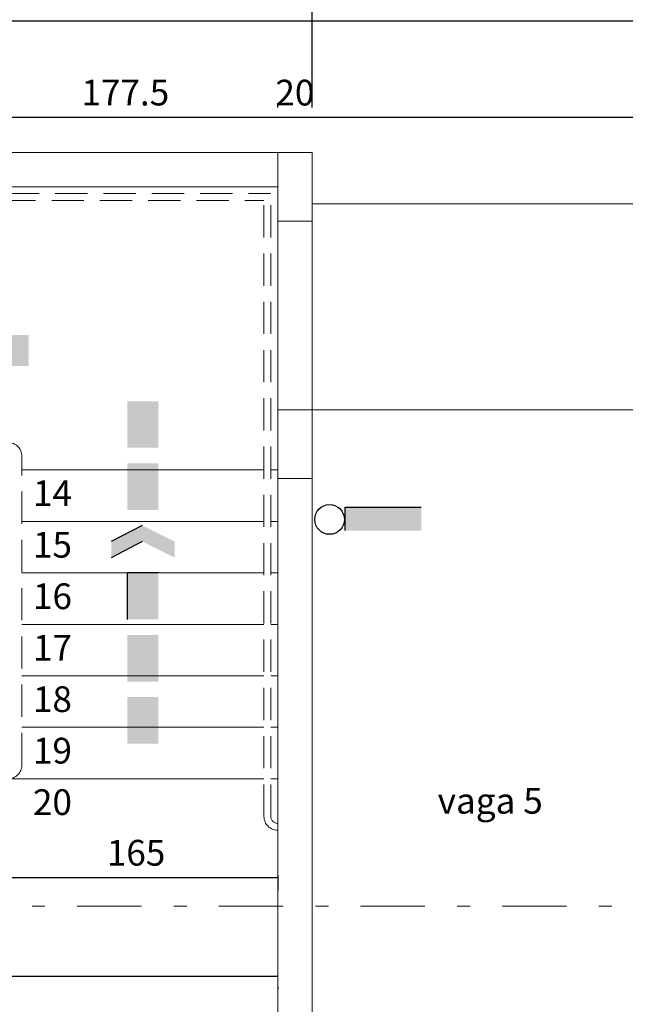
# Model space of a CAD drawing. Extents: x 439 to 1321, y 25 to 109.
# Drawn here: x 475 to 480, y 73 to 81 of the extents above; entities that cross this region are included whole.
import ezdxf

# ---------------------------------------------------------------- set-up
doc = ezdxf.new("R2010")
doc.units = 0
doc.header["$MEASUREMENT"] = 0
doc.linetypes.add('DASHDOT', pattern=[1, 0.5, -0.25, 0, -0.25])
doc.linetypes.add('HIDDEN', pattern=[0.375, 0.25, -0.125])
for name, color, linetype in [('01', 3, 'Continuous'), ('02', 3, 'Continuous'), ('06', 7, 'Continuous'), ('0AUX', 1, 'Continuous'), ('CAIXILHOS', 7, 'Continuous'), ('COTAS', 21, 'Continuous'), ('Texto', 7, 'Continuous')]:
    doc.layers.add(name, color=color, linetype=linetype)
doc.styles.add('RSA', font='romans.shx')
doc.styles.get("Standard").update_dxf_attribs({"font": 'times.ttf'})
doc.dimstyles.new('75', dxfattribs={"dimscale": 75, "dimtxt": 0.2, "dimasz": 0.001, "dimexe": 0.1, "dimexo": 0.35, "dimgap": 0.09, "dimtad": 1, "dimzin": 12, "dimdsep": 46, "dimtxsty": 'Standard', "dimblk": 'DOT', "dimcen": 0, "dimclrd": 21, "dimclre": 21, "dimclrt": 21, "dimadec": 0, "dimazin": 0, "dimtfac": 1, "dimtix": 1, "dimtmove": 2, "dimatfit": 3, "dimldrblk": 'DOT', "dimfxl": 0, "dimtolj": 1, "dimtzin": 12, "dimarcsym": 0})

# ---------------------------------------------------------------- blocks, each defined once
blk = doc.blocks.new('_DOT')
at = {"color": 0, "linetype": 'ByBlock', "lineweight": 0}
blk.add_line((-0.5, 0), (-1, 0), dxfattribs=at)
at = {"color": 0, "linetype": 'ByBlock', "lineweight": 0, "const_width": 0.5}
blk.add_lwpolyline([(-0.25, 0, 1), (0.25, 0, 1)], format="xyb", close=True, dxfattribs=at)
blk = doc.blocks.new('*D719')
at = {"layer": '06', "color": 21, "lineweight": -2, "transparency": 16777216}
for p, q in [((475.0293, 80.0592), (475.0293, 80.3492)), ((477.396, 80.3258), (477.396, 80.3492)), ((475.0303, 80.2492), (477.395, 80.2492))]:
    blk.add_line(p, q, dxfattribs=at)
at = {"layer": 'Defpoints', "color": 0, "transparency": 16777216}
for p in [(477.396, 80.2492), (477.396, 79.9758), (475.0293, 79.7092)]:
    blk.add_point(p, dxfattribs=at)
at = {"layer": '06', "color": 21, "lineweight": -2, "transparency": 16777216, "xscale": 0.001, "yscale": 0.001, "zscale": 0.001, "rotation": 180}
blk.add_blockref('_DOT', (475.0293, 80.2492), dxfattribs=at)
at = {"layer": '06', "color": 21, "lineweight": -2, "transparency": 16777216, "xscale": 0.001, "yscale": 0.001, "zscale": 0.001}
blk.add_blockref('_DOT', (477.396, 80.2492), dxfattribs=at)
at = {"layer": '06', "color": 21, "lineweight": 0, "transparency": 16777216, "insert": (476.2127, 80.4412), "char_height": 0.2, "attachment_point": 5}
blk.add_mtext('\\A1;177.5', dxfattribs=at)
blk = doc.blocks.new('*D720')
at = {"layer": '06', "color": 21, "lineweight": -2, "transparency": 16777216}
for p, q in [((477.396, 80.3258), (477.396, 80.3492)), ((477.6627, 80.3258), (477.6627, 80.3492)), ((477.395, 80.2492), (477.394, 80.2492)), ((477.396, 80.2492), (477.6627, 80.2492)), ((477.6637, 80.2492), (477.6647, 80.2492))]:
    blk.add_line(p, q, dxfattribs=at)
at = {"layer": 'Defpoints', "color": 0, "transparency": 16777216}
for p in [(477.6627, 80.2492), (477.396, 79.9758), (477.6627, 79.9758)]:
    blk.add_point(p, dxfattribs=at)
at = {"layer": '06', "color": 21, "lineweight": -2, "transparency": 16777216, "xscale": 0.001, "yscale": 0.001, "zscale": 0.001}
blk.add_blockref('_DOT', (477.396, 80.2492), dxfattribs=at)
at = {"layer": '06', "color": 21, "lineweight": -2, "transparency": 16777216, "xscale": 0.001, "yscale": 0.001, "zscale": 0.001, "rotation": 180}
blk.add_blockref('_DOT', (477.6627, 80.2492), dxfattribs=at)
at = {"layer": '06', "color": 21, "lineweight": 0, "transparency": 16777216, "insert": (477.5293, 80.4409), "char_height": 0.2, "attachment_point": 5}
blk.add_mtext('\\A1;20', dxfattribs=at)
blk = doc.blocks.new('*D721')
at = {"layer": '06', "color": 21, "lineweight": -2, "transparency": 16777216}
for p, q in [((477.6627, 80.3258), (477.6627, 80.3492)), ((484.396, 78.3258), (484.396, 80.3492)), ((477.6637, 80.2492), (484.395, 80.2492))]:
    blk.add_line(p, q, dxfattribs=at)
at = {"layer": 'Defpoints', "color": 0, "transparency": 16777216}
for p in [(484.396, 80.2492), (477.6627, 79.9758), (484.396, 77.9758)]:
    blk.add_point(p, dxfattribs=at)
at = {"layer": '06', "color": 21, "lineweight": -2, "transparency": 16777216, "xscale": 0.001, "yscale": 0.001, "zscale": 0.001, "rotation": 180}
blk.add_blockref('_DOT', (477.6627, 80.2492), dxfattribs=at)
at = {"layer": '06', "color": 21, "lineweight": -2, "transparency": 16777216, "xscale": 0.001, "yscale": 0.001, "zscale": 0.001}
blk.add_blockref('_DOT', (484.396, 80.2492), dxfattribs=at)
at = {"layer": '06', "color": 21, "lineweight": 0, "transparency": 16777216, "insert": (481.0293, 80.4409), "char_height": 0.2, "attachment_point": 5}
blk.add_mtext('\\A1;505', dxfattribs=at)
blk = doc.blocks.new('*D732')
at = {"layer": '06', "color": 21, "lineweight": -2, "transparency": 16777216}
for p, q in [((470.396, 80.3258), (470.396, 81.0985)), ((477.6627, 80.3258), (477.6627, 81.0985)), ((470.397, 80.9985), (477.6617, 80.9985))]:
    blk.add_line(p, q, dxfattribs=at)
at = {"layer": 'Defpoints', "color": 0, "transparency": 16777216}
for p in [(477.6627, 80.9985), (470.396, 79.9758), (477.6627, 79.9758)]:
    blk.add_point(p, dxfattribs=at)
at = {"layer": '06', "color": 21, "lineweight": -2, "transparency": 16777216, "xscale": 0.001, "yscale": 0.001, "zscale": 0.001, "rotation": 180}
blk.add_blockref('_DOT', (470.396, 80.9985), dxfattribs=at)
at = {"layer": '06', "color": 21, "lineweight": -2, "transparency": 16777216, "xscale": 0.001, "yscale": 0.001, "zscale": 0.001}
blk.add_blockref('_DOT', (477.6627, 80.9985), dxfattribs=at)
at = {"layer": '06', "color": 21, "lineweight": 0, "transparency": 16777216, "insert": (474.0293, 81.1902), "char_height": 0.2, "attachment_point": 5}
blk.add_mtext('\\A1;545', dxfattribs=at)
blk = doc.blocks.new('*D733')
at = {"layer": '06', "color": 21, "lineweight": -2, "transparency": 16777216}
for p, q in [((477.6627, 80.3258), (477.6627, 81.0985)), ((512.6627, 79.9258), (512.6627, 81.0985)), ((477.6637, 80.9985), (512.6617, 80.9985))]:
    blk.add_line(p, q, dxfattribs=at)
at = {"layer": 'Defpoints', "color": 0, "transparency": 16777216}
for p in [(512.6627, 80.9985), (477.6627, 79.9758), (512.6627, 79.5758)]:
    blk.add_point(p, dxfattribs=at)
at = {"layer": '06', "color": 21, "lineweight": -2, "transparency": 16777216, "xscale": 0.001, "yscale": 0.001, "zscale": 0.001, "rotation": 180}
blk.add_blockref('_DOT', (477.6627, 80.9985), dxfattribs=at)
at = {"layer": '06', "color": 21, "lineweight": -2, "transparency": 16777216, "xscale": 0.001, "yscale": 0.001, "zscale": 0.001}
blk.add_blockref('_DOT', (512.6627, 80.9985), dxfattribs=at)
at = {"layer": '06', "color": 21, "lineweight": 0, "transparency": 16777216, "insert": (495.1627, 81.1902), "char_height": 0.2, "attachment_point": 5}
blk.add_mtext('\\A1;2625', dxfattribs=at)
blk = doc.blocks.new('*D734')
at = {"layer": 'COTAS', "color": 21, "lineweight": -2, "transparency": 16777216}
for p, q in [((447.196, 79.9258), (447.196, 81.5257)), ((512.6627, 79.9258), (512.6627, 81.5257)), ((512.6617, 81.4257), (447.197, 81.4257))]:
    blk.add_line(p, q, dxfattribs=at)
at = {"layer": 'Defpoints', "color": 0, "transparency": 16777216}
for p in [(447.196, 81.4257), (447.196, 79.5758), (512.6627, 79.5758)]:
    blk.add_point(p, dxfattribs=at)
at = {"layer": 'COTAS', "color": 21, "lineweight": -2, "transparency": 16777216, "xscale": 0.001, "yscale": 0.001, "zscale": 0.001, "rotation": 180}
blk.add_blockref('_DOT', (447.196, 81.4257), dxfattribs=at)
at = {"layer": 'COTAS', "color": 21, "lineweight": -2, "transparency": 16777216, "xscale": 0.001, "yscale": 0.001, "zscale": 0.001}
blk.add_blockref('_DOT', (512.6627, 81.4257), dxfattribs=at)
at = {"layer": 'COTAS', "color": 21, "lineweight": 0, "transparency": 16777216, "insert": (479.9293, 81.6178), "char_height": 0.2, "attachment_point": 5}
blk.add_mtext('\\A1;4910', dxfattribs=at)
blk = doc.blocks.new('*D781')
at = {"layer": '06', "color": 21, "lineweight": -2, "transparency": 16777216}
for p, q in [((470.6627, 74.2258), (470.6627, 73.4734)), ((477.395, 73.5734), (470.6637, 73.5734)), ((477.396, 73.4925), (477.396, 73.4734))]:
    blk.add_line(p, q, dxfattribs=at)
at = {"layer": 'Defpoints', "color": 0, "transparency": 16777216}
for p in [(470.6627, 74.5758), (477.396, 73.8425), (470.6627, 73.5734)]:
    blk.add_point(p, dxfattribs=at)
at = {"layer": '06', "color": 21, "lineweight": -2, "transparency": 16777216, "xscale": 0.001, "yscale": 0.001, "zscale": 0.001, "rotation": 180}
blk.add_blockref('_DOT', (470.6627, 73.5734), dxfattribs=at)
at = {"layer": '06', "color": 21, "lineweight": -2, "transparency": 16777216, "xscale": 0.001, "yscale": 0.001, "zscale": 0.001}
blk.add_blockref('_DOT', (477.396, 73.5734), dxfattribs=at)
at = {"layer": '06', "color": 21, "lineweight": 0, "transparency": 16777216, "insert": (474.0293, 73.7651), "char_height": 0.2, "attachment_point": 5}
blk.add_mtext('\\A1;505', dxfattribs=at)
blk = doc.blocks.new('*D784')
at = {"layer": 'COTAS', "color": 21, "lineweight": -2, "transparency": 16777216}
for p, q in [((475.196, 74.7592), (475.196, 74.2425)), ((475.197, 74.3425), (477.395, 74.3425)), ((477.396, 74.3592), (477.396, 74.2425))]:
    blk.add_line(p, q, dxfattribs=at)
at = {"layer": 'Defpoints', "color": 0, "transparency": 16777216}
for p in [(475.196, 75.1092), (477.396, 74.7092), (477.396, 74.3425)]:
    blk.add_point(p, dxfattribs=at)
at = {"layer": 'COTAS', "color": 21, "lineweight": -2, "transparency": 16777216, "xscale": 0.001, "yscale": 0.001, "zscale": 0.001, "rotation": 180}
blk.add_blockref('_DOT', (475.196, 74.3425), dxfattribs=at)
at = {"layer": 'COTAS', "color": 21, "lineweight": -2, "transparency": 16777216, "xscale": 0.001, "yscale": 0.001, "zscale": 0.001}
blk.add_blockref('_DOT', (477.396, 74.3425), dxfattribs=at)
at = {"layer": 'COTAS', "color": 21, "lineweight": 0, "transparency": 16777216, "insert": (476.296, 74.5342), "char_height": 0.2, "attachment_point": 5}
blk.add_mtext('\\A1;165', dxfattribs=at)
blk = doc.blocks.new('A$C31391A03')
at = {"layer": 'CAIXILHOS'}
blk.add_hatch(color=1, dxfattribs=at).paths.add_polyline_path([(0.0286, 0), (0.2097, 0), (0.2097, 0.5897), (0.0286, 0.5897)])
blk.add_hatch(color=1, dxfattribs=at).paths.add_polyline_path([(0.0286, 0), (0.2097, 0), (0.2097, 0.5897), (0.0286, 0.5897)])
at = {"layer": 'Texto', "color": 1}
for p, q in [((0.0286, 0.5897), (0.2097, 0.5897)), ((0.0286, 0.5897), (0.2097, 0.5897)), ((0.2097, 0.5897), (0.2097, 0)), ((0.2097, 0.5897), (0.2097, 0))]:
    blk.add_line(p, q, dxfattribs=at)
blk.add_circle((0.1152, 0.7119), 0.1152, dxfattribs=at)
blk.add_circle((0.1152, 0.7119), 0.1152, dxfattribs=at)
blk = doc.blocks.new('A$C649812BC')
at = {"layer": '0AUX'}
h = blk.add_hatch(color=1, dxfattribs=at)
h.paths.add_polyline_path([(2.6601, 0.1254), (2.6601, 0.3666), (2.2983, 0.3666), (2.2983, 0.1254)])
h.paths.add_polyline_path([(1.8159, 0.1254), (2.1777, 0.1254), (2.1777, 0.3666), (1.8159, 0.3666)])
h.paths.add_polyline_path([(1.6953, 0.3666), (1.3335, 0.3666), (1.3335, 0.1254), (1.6953, 0.1254)])
h.paths.add_polyline_path([(1.0902, 0.2412), (1.2156, 0.492), (1.0902, 0.492), (0.9648, 0.2412), (1.0902, 0), (1.2156, 0)])
h.paths.add_polyline_path([(0.4824, 0.3666), (0.4824, 0.1254), (0.8442, 0.1254), (0.8442, 0.3666)])
h.paths.add_polyline_path([(0, 0.3666), (0, 0.1254), (0.3618, 0.1254), (0.3618, 0.3666)])
at = {"layer": '0AUX', "color": 1}
for p, q in [((1.3335, 0.3666), (1.3335, 0.1254)), ((0.9648, 0.2412), (1.0902, 0)), ((1.0902, 0.2412), (1.2156, 0)), ((1.6953, 0.1254), (1.3335, 0.1254))]:
    blk.add_line(p, q, dxfattribs=at)

msp = doc.modelspace()

# ---------------------------------------------------------------- linework, layer by layer
at = {"layer": '01', "color": 1, "linetype": 'HIDDEN', "lineweight": 0}
for p, q in [((474.543702, 79.655818), (477.342668, 79.655818)), ((477.342668, 74.815818), (477.342668, 79.655818)), ((474.516071, 79.602485), (477.289335, 79.602485)), ((477.289335, 74.815818), (477.289335, 79.602485)), ((475.409335, 75.215818), (475.409335, 77.615818))]:
    msp.add_line(p, q, dxfattribs=at)
at = {"layer": '01', "color": 7, "linetype": 'HIDDEN', "lineweight": 0}
for p, q in [((477.396002, 77.509152), (477.342668, 77.509152)), ((477.396002, 77.109152), (477.342668, 77.109152)), ((477.396002, 76.709152), (477.342668, 76.709152)), ((477.396002, 76.309152), (477.342668, 76.309152)), ((477.396002, 75.909152), (477.342668, 75.909152)), ((477.396002, 75.509152), (477.342668, 75.509152)), ((477.396002, 75.109152), (477.342668, 75.109152))]:
    msp.add_line(p, q, dxfattribs=at)
at = {"layer": '01', "color": 1, "linetype": 'HIDDEN', "lineweight": 0}
for centre, radius, start, end in [((475.302668, 77.615818), 0.106667, 0, 90), ((475.302668, 75.215818), 0.106667, 270, 0), ((477.396002, 74.815818), 0.106667, 180, 270), ((477.396002, 74.815818), 0.053333, 180, 270)]:
    msp.add_arc(centre, radius, start, end, dxfattribs=at)
at = {"layer": '02', "color": 3, "linetype": 'DASHDOT', "lineweight": 0}
msp.add_line((445.039011, 74.119834), (514.701528, 74.119834), dxfattribs=at)
at = {"layer": '06', "color": 7, "lineweight": 0}
for p, q in [((470.396002, 79.975818), (477.662668, 79.975818)), ((477.662668, 77.975818), (477.662668, 79.975818)), ((470.662668, 79.709152), (477.396002, 79.709152)), ((477.396002, 77.975818), (477.396002, 79.709152)), ((512.396002, 79.575818), (477.662668, 79.575818)), ((512.396002, 77.975818), (477.662668, 77.975818)), ((477.289335, 77.509152), (475.409335, 77.509152)), ((477.396002, 69.975818), (477.396002, 77.442485)), ((477.662668, 65.709152), (477.662668, 77.442485)), ((477.289335, 77.109152), (475.409335, 77.109152)), ((477.289335, 76.709152), (475.409335, 76.709152)), ((477.289335, 76.309152), (475.409335, 76.309152)), ((477.289335, 75.909152), (475.409335, 75.909152)), ((477.289335, 75.509152), (475.409335, 75.509152)), ((477.289335, 75.109152), (475.196002, 75.109152))]:
    msp.add_line(p, q, dxfattribs=at)
for points in [[(477.662668, 79.975818), (477.396002, 79.975818), (477.396002, 79.442485), (477.662668, 79.442485)], [(477.662668, 77.975818), (477.396002, 77.975818), (477.396002, 77.442485), (477.662668, 77.442485)]]:
    msp.add_lwpolyline(points, close=True, dxfattribs=at)

# ---------------------------------------------------------------- block references
at = {"color": 1}
msp.add_blockref('A$C649812BC', (472.801838, 78.191886), dxfattribs=at)
at = {"color": 1, "rotation": 270}
msp.add_blockref('A$C649812BC', (476.103314, 78.042691), dxfattribs=at)
at = {"rotation": 90}
msp.add_blockref('A$C31391A03', (478.51049, 77.00887), dxfattribs=at)

# ---------------------------------------------------------------- texts
at = {"layer": '06', "color": 7, "lineweight": 0, "char_height": 0.2, "attachment_point": 1, "style": 'RSA'}
for s, insert in [('14', (475.495499, 77.427661)), ('15', (475.495499, 77.027661)), ('16', (475.495499, 76.627661)), ('17', (475.495499, 76.227661)), ('18', (475.495499, 75.827661)), ('19', (475.495499, 75.427661)), ('20', (475.495499, 75.027661)), ('vaga 5', (478.638135, 75.037738))]:
    msp.add_mtext(s, dxfattribs=dict(at, insert=insert))

# ---------------------------------------------------------------- dimensions: what is measured, and where the dimension line sits
at = {"layer": '06', "color": 7, "lineweight": 0}
for base, p1, p2, picture, middle in [((477.662668, 80.998462), (470.396002, 79.975818), (477.662668, 79.975818), '*D732', (474.029335, 81.190192)), ((512.662668, 80.998462), (477.662668, 79.975818), (512.662668, 79.575818), '*D733', (495.162668, 81.190192)), ((477.396002, 80.249154), (475.029335, 79.709152), (477.396002, 79.975818), '*D719', (476.212668, 80.441173)), ((477.662668, 80.249154), (477.396002, 79.975818), (477.662668, 79.975818), '*D720', (477.529335, 80.440884)), ((484.396002, 80.249154), (477.662668, 79.975818), (484.396002, 77.975818), '*D721', (481.029335, 80.440884)), ((470.662668, 73.573381), (477.396002, 73.842485), (470.662668, 74.575818), '*D781', (474.029335, 73.765111))]:
    dim = msp.add_linear_dim(base=base, p1=p1, p2=p2, dimstyle='75', override={"dimscale": 1, "dimlfac": 75}, dxfattribs=at)
    dim.commit()
    dim.dimension.update_dxf_attribs({"geometry": picture, "text_midpoint": middle})
at = {"layer": 'COTAS', "lineweight": 0}
for base, p1, p2, picture, middle in [((447.196002, 81.42574), (512.662668, 79.575818), (447.196002, 79.575818), '*D734', (479.929335, 81.617759)), ((477.396002, 74.342451), (475.196002, 75.109152), (477.396002, 74.709152), '*D784', (476.296002, 74.534181))]:
    dim = msp.add_linear_dim(base=base, p1=p1, p2=p2, dimstyle='75', override={"dimscale": 1, "dimlfac": 75}, dxfattribs=at)
    dim.commit()
    dim.dimension.update_dxf_attribs({"geometry": picture, "text_midpoint": middle})

doc.saveas('drawing.dxf')
